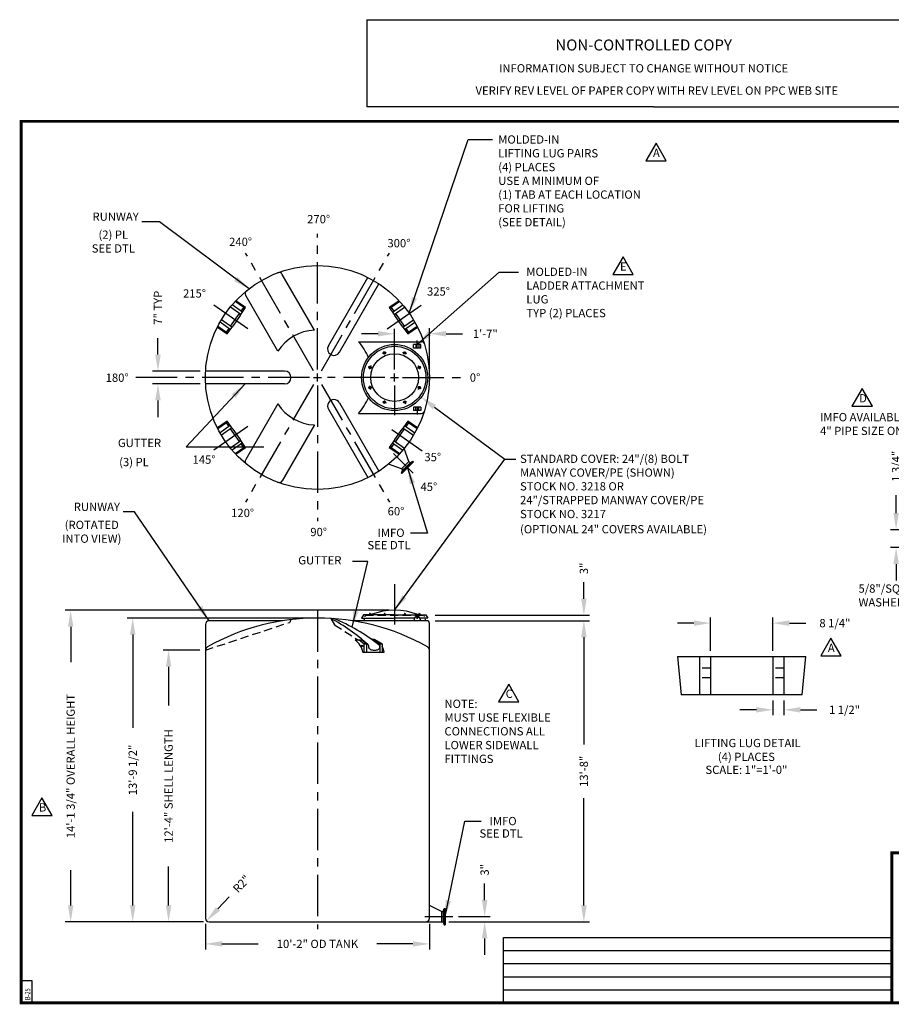
# Model space of a CAD drawing. Extents: x -1 to 739, y -168 to 535.
# Drawn here: x -1 to 474, y -1 to 535 of the extents above; entities that cross this region are included whole.
import ezdxf
from ezdxf.enums import TextEntityAlignment as Align

# ---------------------------------------------------------------- set-up
doc = ezdxf.new("R2010")
doc.units = 0
doc.header["$LTSCALE"] = 18
doc.header["$MEASUREMENT"] = 0
doc.linetypes.add('CENTER', pattern=[2, 1.25, -0.25, 0.25, -0.25])
doc.linetypes.add('HIDDEN', pattern=[0.375, 0.25, -0.125])
doc.layers.get('0').update_dxf_attribs({"linetype": 'CONTINUOUS'})
doc.layers.get('DEFPOINTS').update_dxf_attribs({"linetype": 'CONTINUOUS'})
for name, color, linetype in [('BORDER', 7, 'CONTINUOUS'), ('CENTER', 5, 'CENTER'), ('DIM', 1, 'CONTINUOUS'), ('HIDDEN', 7, 'HIDDEN'), ('LEGEND', 7, 'CONTINUOUS'), ('NCC', 7, 'CONTINUOUS')]:
    doc.layers.add(name, color=color, linetype=linetype)
doc.styles.add('ROMANS', font='ROMANS', dxfattribs={"width": 0.75, "oblique": 5})
doc.styles.add('UNIV', font='VERDANAB.TTF')
doc.dimstyles.get("Standard").update_dxf_attribs({"dimtxt": 0.18, "dimasz": 0.18, "dimexe": 0.18, "dimexo": 0.0625, "dimgap": 0.09, "dimtad": 0, "dimtih": 1, "dimtoh": 1, "dimdec": 4, "dimzin": 0, "dimtxsty": 'STANDARD', "dimcen": 0.09, "dimazin": 3, "dimtfac": 1, "dimtdec": 4, "dimtofl": 0, "dimtmove": 0, "dimatfit": 3, "dimtolj": 1, "dimtzin": 0})

# ---------------------------------------------------------------- blocks, each defined once
blk = doc.blocks.new('BORDER')
for p, q in [((1, 1), (0, 1)), ((0, 1), (0, 0)), ((1, 0), (1, 1)), ((0, 0), (1, 0))]:
    blk.add_line(p, q)
blk = doc.blocks.new('*D2')
at = {"color": 0, "linetype": 'BYBLOCK'}
blk.add_line((107.12, 51.16), (113.3, 57.71), dxfattribs=at)
blk.add_solid([(106.03, 52.19), (108.22, 50.13), (100.95, 44.61)], dxfattribs=at)
at = {"layer": 'DEFPOINTS', "color": 0, "linetype": 'BYBLOCK'}
for p in [(99.58, 43.15), (100.95, 44.61)]:
    blk.add_point(p, dxfattribs=at)
at = {"color": 0, "linetype": 'BYBLOCK', "insert": (119.98, 64.81), "char_height": 4.5, "attachment_point": 5, "rotation": 46.7073}
blk.add_mtext('\\A1;R2"', dxfattribs=at)
blk = doc.blocks.new('*D3')
at = {"color": 0, "linetype": 'BYBLOCK'}
for p, q in [((74.49, 353.02), (74.49, 362.02)), ((97.43, 344.02), (71.49, 344.02)), ((97.43, 337.02), (71.49, 337.02)), ((74.49, 328.02), (74.49, 319.02))]:
    blk.add_line(p, q, dxfattribs=at)
for points in [[(72.99, 353.02), (75.99, 353.02), (74.49, 344.02)], [(72.99, 328.02), (75.99, 328.02), (74.49, 337.02)]]:
    blk.add_solid(points, dxfattribs=at)
at = {"layer": 'DEFPOINTS', "color": 0, "linetype": 'BYBLOCK'}
for p in [(74.49, 344.02), (100.43, 344.02), (100.43, 337.02)]:
    blk.add_point(p, dxfattribs=at)
at = {"color": 0, "linetype": 'BYBLOCK', "insert": (74.49, 378.52), "char_height": 4.5, "attachment_point": 5, "rotation": 90}
blk.add_mtext('\\A1;7" TYP', dxfattribs=at)
blk = doc.blocks.new('*D4')
at = {"color": 0, "linetype": 'BYBLOCK'}
for p, q in [((222.32, 343.52), (222.32, 367.36)), ((194.32, 364.36), (185.32, 364.36)), ((231.32, 364.36), (240.32, 364.36))]:
    blk.add_line(p, q, dxfattribs=at)
for points in [[(194.32, 365.86), (194.32, 362.86), (203.32, 364.36)], [(231.32, 365.86), (231.32, 362.86), (222.32, 364.36)]]:
    blk.add_solid(points, dxfattribs=at)
at = {"layer": 'DEFPOINTS', "color": 0, "linetype": 'BYBLOCK'}
for p in [(203.32, 364.36), (222.32, 364.36), (222.32, 340.52)]:
    blk.add_point(p, dxfattribs=at)
at = {"color": 0, "linetype": 'BYBLOCK', "insert": (252.7, 364.36), "char_height": 4.5, "attachment_point": 5}
blk.add_mtext('\\A1;1\'-7"', dxfattribs=at)
blk = doc.blocks.new('*D8')
at = {"color": 0, "linetype": 'BYBLOCK'}
for p, q in [((306.37, 220.07), (306.37, 229.07)), ((225.32, 211.07), (309.37, 211.07)), ((225.32, 208.07), (309.37, 208.07)), ((306.37, 199.07), (306.37, 190.07))]:
    blk.add_line(p, q, dxfattribs=at)
for points in [[(304.87, 220.07), (307.87, 220.07), (306.37, 211.07)], [(304.87, 199.07), (307.87, 199.07), (306.37, 208.07)]]:
    blk.add_solid(points, dxfattribs=at)
at = {"layer": 'DEFPOINTS', "color": 0, "linetype": 'BYBLOCK'}
for p in [(222.32, 211.07), (306.37, 211.07), (222.32, 208.07)]:
    blk.add_point(p, dxfattribs=at)
at = {"color": 0, "linetype": 'BYBLOCK', "insert": (306.37, 236.57), "char_height": 4.5, "attachment_point": 5, "rotation": 90}
blk.add_mtext('\\A1;3"', dxfattribs=at)
blk = doc.blocks.new('*D9')
at = {"color": 0, "linetype": 'BYBLOCK'}
for p, q in [((100.32, 43.07), (100.32, 29.12)), ((222.32, 43.07), (222.32, 29.12)), ((109.32, 32.12), (129.07, 32.12)), ((213.32, 32.12), (193.57, 32.12))]:
    blk.add_line(p, q, dxfattribs=at)
for points in [[(109.32, 33.62), (109.32, 30.62), (100.32, 32.12)], [(213.32, 33.62), (213.32, 30.62), (222.32, 32.12)]]:
    blk.add_solid(points, dxfattribs=at)
at = {"layer": 'DEFPOINTS', "color": 0, "linetype": 'BYBLOCK'}
for p in [(100.32, 46.07), (222.32, 46.07), (222.32, 32.12)]:
    blk.add_point(p, dxfattribs=at)
at = {"color": 0, "linetype": 'BYBLOCK', "insert": (161.32, 32.12), "char_height": 4.5, "attachment_point": 5}
blk.add_mtext('\\A1;10\'-2" OD TANK', dxfattribs=at)
blk = doc.blocks.new('*D10')
at = {"color": 0, "linetype": 'BYBLOCK'}
for p, q in [((97.32, 192.07), (77.28, 192.07)), ((80.28, 183.07), (80.28, 161.94)), ((80.28, 53.07), (80.28, 74.19)), ((99.32, 44.07), (77.28, 44.07))]:
    blk.add_line(p, q, dxfattribs=at)
for points in [[(78.78, 183.07), (81.78, 183.07), (80.28, 192.07)], [(78.78, 53.07), (81.78, 53.07), (80.28, 44.07)]]:
    blk.add_solid(points, dxfattribs=at)
at = {"layer": 'DEFPOINTS', "color": 0, "linetype": 'BYBLOCK'}
for p in [(80.28, 192.07), (100.32, 192.07), (102.32, 44.07)]:
    blk.add_point(p, dxfattribs=at)
at = {"color": 0, "linetype": 'BYBLOCK', "insert": (80.28, 118.07), "char_height": 4.5, "attachment_point": 5, "rotation": 90}
blk.add_mtext('\\A1;12\'-4" SHELL LENGTH', dxfattribs=at)
blk = doc.blocks.new('*D11')
at = {"color": 0, "linetype": 'BYBLOCK'}
for p, q in [((158.32, 209.57), (57.76, 209.57)), ((60.76, 200.57), (60.76, 149.69)), ((60.76, 53.07), (60.76, 103.94)), ((74.65, 44.07), (57.76, 44.07))]:
    blk.add_line(p, q, dxfattribs=at)
for points in [[(59.26, 200.57), (62.26, 200.57), (60.76, 209.57)], [(59.26, 53.07), (62.26, 53.07), (60.76, 44.07)]]:
    blk.add_solid(points, dxfattribs=at)
at = {"layer": 'DEFPOINTS', "color": 0, "linetype": 'BYBLOCK'}
for p in [(60.76, 209.57), (161.32, 209.57), (77.65, 44.07)]:
    blk.add_point(p, dxfattribs=at)
at = {"color": 0, "linetype": 'BYBLOCK', "insert": (60.76, 126.82), "char_height": 4.5, "attachment_point": 5, "rotation": 90}
blk.add_mtext('\\A1;13\'-9 1/2"', dxfattribs=at)
blk = doc.blocks.new('*D17')
at = {"color": 0, "linetype": 'BYBLOCK'}
for p, q in [((476.36, 266.68), (476.36, 276.43)), ((498.66, 257.68), (473.36, 257.68)), ((549.27, 247.96), (473.36, 247.96)), ((476.36, 238.96), (476.36, 229.96))]:
    blk.add_line(p, q, dxfattribs=at)
for points in [[(474.86, 266.68), (477.86, 266.68), (476.36, 257.68)], [(474.86, 238.96), (477.86, 238.96), (476.36, 247.96)]]:
    blk.add_solid(points, dxfattribs=at)
at = {"layer": 'DEFPOINTS', "color": 0, "linetype": 'BYBLOCK'}
for p in [(476.36, 257.68), (501.66, 257.68), (552.27, 247.96)]:
    blk.add_point(p, dxfattribs=at)
at = {"color": 0, "linetype": 'BYBLOCK', "insert": (476.36, 292.18), "char_height": 4.5, "attachment_point": 5, "rotation": 90}
blk.add_mtext('\\A1;1 3/4"', dxfattribs=at)
blk = doc.blocks.new('*D18')
at = {"color": 0, "linetype": 'BYBLOCK'}
for p, q in [((306.37, 199.07), (306.37, 140.69)), ((306.37, 53.07), (306.37, 111.44)), ((232.76, 44.07), (309.37, 44.07))]:
    blk.add_line(p, q, dxfattribs=at)
for points in [[(304.87, 199.07), (307.87, 199.07), (306.37, 208.07)], [(304.87, 53.07), (307.87, 53.07), (306.37, 44.07)]]:
    blk.add_solid(points, dxfattribs=at)
at = {"layer": 'DEFPOINTS', "color": 0, "linetype": 'BYBLOCK'}
for p in [(306.37, 208.07), (306.37, 208.07), (229.76, 44.07)]:
    blk.add_point(p, dxfattribs=at)
at = {"color": 0, "linetype": 'BYBLOCK', "insert": (306.37, 126.07), "char_height": 4.5, "attachment_point": 5, "rotation": 90}
blk.add_mtext('\\A1;13\'-8"', dxfattribs=at)
blk = doc.blocks.new('*D19')
at = {"color": 0, "linetype": 'BYBLOCK'}
for p, q in [((252.34, 55.95), (252.34, 64.95)), ((232.76, 44.07), (255.34, 44.07)), ((238.06, 46.95), (255.34, 46.95)), ((252.34, 35.07), (252.34, 26.07))]:
    blk.add_line(p, q, dxfattribs=at)
for points in [[(250.84, 55.95), (253.84, 55.95), (252.34, 46.95)], [(250.84, 35.07), (253.84, 35.07), (252.34, 44.07)]]:
    blk.add_solid(points, dxfattribs=at)
at = {"layer": 'DEFPOINTS', "color": 0, "linetype": 'BYBLOCK'}
for p in [(229.76, 44.07), (235.06, 46.95), (252.34, 46.95)]:
    blk.add_point(p, dxfattribs=at)
at = {"color": 0, "linetype": 'BYBLOCK', "insert": (252.34, 72.45), "char_height": 4.5, "attachment_point": 5, "rotation": 90}
blk.add_mtext('\\A1;3"', dxfattribs=at)
blk = doc.blocks.new('A$C015760F8')
for p, q in [((32.35, 82.55), (26.74, 86.48)), ((33.07, 85.1), (28.41, 88.36)), ((34.07, 85.01), (28.75, 88.73)), ((117.62, 88.73), (112.3, 85.01)), ((117.96, 88.36), (113.3, 85.1)), ((114.02, 82.55), (119.63, 86.48)), ((31.49, 81.32), (25.77, 85.32)), ((25.9, 74.86), (30.77, 81.82)), ((31.06, 80.71), (27.04, 74.97)), ((31.06, 80.71), (34.07, 85.01)), ((31.63, 83.05), (33.07, 85.1)), ((33.07, 85.1), (34.07, 85.01)), ((113.3, 85.1), (112.3, 85.01)), ((112.3, 85.01), (115.31, 80.71)), ((113.3, 85.1), (114.73, 83.05)), ((114.88, 81.32), (120.59, 85.32)), ((119.32, 74.97), (115.31, 80.71)), ((115.59, 81.82), (120.47, 74.86)), ((25.75, 73.13), (20.14, 77.06)), ((26.61, 74.36), (20.9, 78.36)), ((119.75, 74.36), (125.47, 78.36)), ((120.61, 73.13), (126.23, 77.06)), ((18.71, 74.4), (24.03, 70.67)), ((18.94, 74.85), (23.6, 71.58)), ((23.6, 71.58), (25.04, 73.63)), ((23.6, 71.58), (24.03, 70.67)), ((24.03, 70.67), (27.04, 74.97)), ((119.32, 74.97), (122.33, 70.67)), ((121.33, 73.63), (122.76, 71.58)), ((122.33, 70.67), (127.65, 74.4)), ((122.76, 71.58), (122.33, 70.67)), ((122.76, 71.58), (127.42, 74.85)), ((24.03, 23.2), (18.71, 19.48)), ((23.6, 22.29), (18.94, 19.03)), ((23.6, 22.29), (24.03, 23.2)), ((25.04, 20.24), (23.6, 22.29)), ((27.04, 18.9), (24.03, 23.2)), ((122.33, 23.2), (119.32, 18.9)), ((122.76, 22.29), (121.33, 20.24)), ((127.65, 19.48), (122.33, 23.2)), ((122.76, 22.29), (122.33, 23.2)), ((127.42, 19.03), (122.76, 22.29)), ((25.75, 20.75), (20.14, 16.82)), ((26.61, 19.52), (20.9, 15.52)), ((30.77, 12.05), (25.9, 19.02)), ((27.04, 18.9), (31.06, 13.17)), ((115.31, 13.17), (119.32, 18.9)), ((120.47, 19.02), (115.59, 12.05)), ((119.75, 19.52), (125.47, 15.52)), ((120.61, 20.75), (126.23, 16.82)), ((31.49, 12.56), (25.77, 8.55)), ((32.35, 11.33), (26.74, 7.4)), ((34.07, 8.87), (31.06, 13.17)), ((33.07, 8.78), (31.63, 10.82)), ((115.31, 13.17), (112.3, 8.87)), ((114.73, 10.82), (113.3, 8.78)), ((114.02, 11.33), (119.63, 7.4)), ((114.88, 12.56), (120.59, 8.55)), ((28.41, 5.51), (33.07, 8.78)), ((28.75, 5.14), (34.07, 8.87)), ((33.07, 8.78), (34.07, 8.87)), ((113.3, 8.78), (112.3, 8.87)), ((112.3, 8.87), (117.62, 5.14)), ((113.3, 8.78), (117.96, 5.51))]:
    blk.add_line(p, q)
at = {"layer": 'CENTER'}
for p, q in [((35.24, 73.51), (13.89, 88.46)), ((111.13, 73.51), (131.92, 88.07)), ((73.18, 44.78), (73.18, 49.1)), ((71.02, 46.94), (75.34, 46.94)), ((35.24, 20.37), (16.55, 7.28))]:
    blk.add_line(p, q, dxfattribs=at)
at = {"layer": 'CENTER', "linetype": 'CENTER'}
blk.add_line((113.61, 18.63), (130.18, 7.03), dxfattribs=at)
at = {"layer": 'LEGEND'}
for s, p in [('215%%d', (0, 90.49)), ('325%%d', (132.83, 91.56)), ('35%%d', (131.41, 1.38)), ('145%%d', (5.18, 0))]:
    blk.add_text(s, height=4.5, dxfattribs=at).set_placement(p)
blk = doc.blocks.new('*D21')
at = {"color": 0, "linetype": 'BYBLOCK'}
for p, q in [((200.32, 213.82), (23.97, 213.82)), ((26.97, 204.82), (26.97, 185.57)), ((26.97, 53.07), (26.97, 72.32)), ((77.28, 44.07), (23.97, 44.07))]:
    blk.add_line(p, q, dxfattribs=at)
for points in [[(25.47, 204.82), (28.47, 204.82), (26.97, 213.82)], [(25.47, 53.07), (28.47, 53.07), (26.97, 44.07)]]:
    blk.add_solid(points, dxfattribs=at)
at = {"layer": 'DEFPOINTS', "color": 0, "linetype": 'BYBLOCK'}
for p in [(203.32, 213.82), (26.97, 44.07), (80.28, 44.07)]:
    blk.add_point(p, dxfattribs=at)
at = {"color": 0, "linetype": 'BYBLOCK', "insert": (26.97, 128.94), "char_height": 4.5, "attachment_point": 5, "rotation": 90}
blk.add_mtext('\\A1;14\'-1 3/4" OVERALL HEIGHT', dxfattribs=at)
blk = doc.blocks.new('*D22')
at = {"color": 0, "linetype": 'BYBLOCK'}
for p, q in [((409.27, 164.7), (409.27, 156.58)), ((415.27, 164.7), (415.27, 156.58)), ((400.27, 159.58), (391.27, 159.58)), ((424.27, 159.58), (433.27, 159.58))]:
    blk.add_line(p, q, dxfattribs=at)
for points in [[(400.27, 161.08), (400.27, 158.08), (409.27, 159.58)], [(424.27, 161.08), (424.27, 158.08), (415.27, 159.58)]]:
    blk.add_solid(points, dxfattribs=at)
at = {"layer": 'DEFPOINTS', "color": 0, "linetype": 'BYBLOCK'}
for p in [(409.27, 167.7), (415.27, 167.7), (415.27, 159.58)]:
    blk.add_point(p, dxfattribs=at)
at = {"color": 0, "linetype": 'BYBLOCK', "insert": (448.27, 159.58), "char_height": 4.5, "attachment_point": 5}
blk.add_mtext('\\A1;1 1/2"', dxfattribs=at)
blk = doc.blocks.new('*D23')
at = {"color": 0, "linetype": 'BYBLOCK'}
for p, q in [((375.27, 191.7), (375.27, 209.79)), ((409.27, 191.7), (409.27, 209.79)), ((366.27, 206.79), (357.27, 206.79)), ((418.27, 206.79), (427.27, 206.79))]:
    blk.add_line(p, q, dxfattribs=at)
for points in [[(366.27, 208.29), (366.27, 205.29), (375.27, 206.79)], [(418.27, 208.29), (418.27, 205.29), (409.27, 206.79)]]:
    blk.add_solid(points, dxfattribs=at)
at = {"layer": 'DEFPOINTS', "color": 0, "linetype": 'BYBLOCK'}
for p in [(409.27, 206.79), (375.27, 188.7), (409.27, 188.7)]:
    blk.add_point(p, dxfattribs=at)
at = {"color": 0, "linetype": 'BYBLOCK', "insert": (443.02, 206.79), "char_height": 4.5, "attachment_point": 5}
blk.add_mtext('\\A1;8 1/4"', dxfattribs=at)
blk = doc.blocks.new('A$C66CA50EA')
for s, p in [('IMFO AVAILABLE IN', (0, 5)), ('4" PIPE SIZE ONLY', (0, 0))]:
    blk.add_text(s, height=3).set_placement(p)
blk = doc.blocks.new('NEWNCCBLK')
at = {"layer": 'LEGEND'}
for p, q in [((-3.25, -1.137), (0, -1.137)), ((-3.25, -1.137), (-3.25, -2.125)), ((0, -1.137), (3.25, -1.137)), ((3.25, -2.125), (3.25, -1.137)), ((0, -2.125), (-3.25, -2.125)), ((0, -2.125), (3.25, -2.125))]:
    blk.add_line(p, q, dxfattribs=at)
for s, height, p in [('NON-CONTROLLED COPY', 0.125, (-0.11, -1.486)), ('INFORMATION SUBJECT TO CHANGE WITHOUT NOTICE', 0.09375, (-0.11, -1.735)), ('VERIFY REV LEVEL OF PAPER COPY WITH REV LEVEL ON PPC WEB SITE', 0.09375, (0.039, -1.988))]:
    blk.add_text(s, height=height, dxfattribs=at).set_placement(p, align=Align.CENTER)
blk = doc.blocks.new('A$C3C6201A3')
at = {"ltscale": 10}
for p, q in [((1.93, 4), (0, 4)), ((0, 0), (0, 4)), ((0, 2.84), (1.93, 2.84)), ((0, 1.09), (1.93, 1.09)), ((1.93, 0), (1.93, 4)), ((1.93, 0), (0, 0))]:
    blk.add_line(p, q, dxfattribs=at)

msp = doc.modelspace()

# ---------------------------------------------------------------- linework, layer by layer
for p, q in [((159.685, 366.357), (142.17, 396.693)), ((167.261, 357.798), (188.743, 395.006)), ((173.323, 354.298), (194.805, 391.506)), ((139.767, 354.857), (122.252, 385.193)), ((183.655, 360.017), (218.037, 360.017)), ((197.375, 354.393), (197.831, 353.291)), ((197.721, 354.536), (198.177, 353.434)), ((208.929, 354.536), (208.472, 353.434)), ((209.275, 354.393), (208.819, 353.291)), ((143.391, 344.017), (100.427, 344.017)), ((189.306, 346.121), (190.408, 345.665)), ((189.449, 346.468), (190.551, 346.011)), ((217.2, 346.468), (216.098, 346.011)), ((217.344, 346.121), (216.242, 345.665)), ((143.391, 337.017), (100.427, 337.017)), ((189.306, 334.913), (190.408, 335.37)), ((189.449, 334.567), (190.551, 335.023)), ((217.2, 334.567), (216.098, 335.023)), ((217.344, 334.913), (216.242, 335.37)), ((197.375, 326.642), (197.831, 327.744)), ((197.721, 326.498), (198.177, 327.6)), ((208.929, 326.498), (208.472, 327.6)), ((209.275, 326.642), (208.819, 327.744)), ((139.767, 326.177), (122.252, 295.841)), ((167.261, 323.236), (188.743, 286.028)), ((173.323, 326.736), (194.805, 289.528)), ((183.655, 321.017), (218.037, 321.017)), ((159.685, 314.677), (142.17, 284.341)), ((211.077, 294.838), (208.492, 301.836)), ((213.251, 294.955), (210.069, 291.773)), ((211.756, 294.159), (213.251, 294.955)), ((213.251, 294.955), (213.605, 294.601)), ((213.251, 294.955), (213.251, 294.955)), ((207.004, 290.765), (200.007, 293.35)), ((206.887, 288.591), (210.069, 291.773)), ((207.683, 290.086), (206.887, 288.591)), ((207.004, 290.765), (209.04, 292.802)), ((207.004, 290.765), (207.683, 290.086)), ((207.241, 288.237), (210.423, 291.419)), ((207.683, 290.086), (209.719, 292.123)), ((211.077, 294.838), (209.04, 292.802)), ((211.756, 294.159), (209.719, 292.123)), ((213.605, 294.601), (210.423, 291.419)), ((211.077, 294.838), (211.756, 294.159)), ((206.887, 288.591), (207.241, 288.237)), ((206.887, 288.591), (206.887, 288.591)), ((186.325, 211.316), (185.325, 209.566)), ((185.325, 209.566), (203.325, 209.566)), ((203.325, 211.316), (186.325, 211.316)), ((186.923, 209.566), (186.562, 208.219)), ((187.325, 211.066), (187.074, 210.13)), ((189.304, 211.504), (189.929, 211.504)), ((189.304, 211.316), (189.304, 211.504)), ((189.741, 211.941), (189.741, 211.504)), ((189.929, 211.941), (189.741, 211.941)), ((189.929, 211.941), (190.116, 211.941)), ((190.554, 211.504), (189.929, 211.504)), ((190.116, 211.941), (190.116, 211.504)), ((190.554, 211.316), (190.554, 211.504)), ((197.151, 211.504), (197.776, 211.504)), ((197.151, 211.316), (197.151, 211.504)), ((197.776, 211.941), (197.588, 211.941)), ((197.588, 211.941), (197.588, 211.504)), ((197.776, 211.941), (197.963, 211.941)), ((198.401, 211.504), (197.776, 211.504)), ((197.963, 211.941), (197.963, 211.504)), ((198.401, 211.316), (198.401, 211.504)), ((203.325, 211.316), (220.325, 211.316)), ((214.365, 209.566), (203.325, 209.566)), ((208.249, 211.316), (208.249, 211.504)), ((208.249, 211.504), (208.874, 211.504)), ((208.874, 211.941), (208.686, 211.941)), ((208.686, 211.941), (208.686, 211.504)), ((208.874, 211.941), (209.061, 211.941)), ((209.499, 211.504), (208.874, 211.504)), ((209.061, 211.941), (209.061, 211.504)), ((209.499, 211.316), (209.499, 211.504)), ((215.383, 210.248), (215.383, 209.885)), ((215.946, 210.41), (215.946, 210.248)), ((215.946, 209.885), (215.946, 209.723)), ((216.096, 211.504), (216.721, 211.504)), ((216.096, 211.316), (216.096, 211.504)), ((216.534, 211.941), (216.534, 211.504)), ((216.721, 211.941), (216.534, 211.941)), ((216.721, 211.941), (216.909, 211.941)), ((217.346, 211.504), (216.721, 211.504)), ((216.909, 211.941), (216.909, 211.504)), ((221.325, 209.566), (216.963, 209.566)), ((217.346, 211.316), (217.346, 211.504)), ((219.325, 211.066), (219.502, 210.407)), ((219.727, 209.566), (220.129, 208.066)), ((220.325, 211.316), (221.325, 209.566)), ((100.325, 206.066), (100.325, 46.066)), ((142.255, 208.066), (102.325, 208.066)), ((220.825, 208.066), (180.395, 208.066)), ((222.325, 46.066), (222.325, 206.566)), ((185.431, 197.481), (181.83, 197.481)), ((186.53, 195.481), (183.998, 197.481)), ((187.968, 195.481), (185.431, 197.481)), ((186.608, 195.481), (186.608, 190.981)), ((187.968, 195.481), (186.608, 195.481)), ((186.608, 195.481), (187.968, 195.481)), ((187.968, 195.481), (187.968, 190.981)), ((195.33, 195.481), (190.89, 198.086)), ((192.404, 197.927), (190.89, 198.086)), ((196.567, 195.481), (192.404, 197.927)), ((195.33, 195.481), (195.33, 190.981)), ((196.567, 195.481), (195.33, 195.481)), ((195.33, 195.481), (196.567, 195.481)), ((196.567, 195.481), (196.567, 190.981)), ((186.108, 190.981), (197.567, 190.981)), ((228.805, 49.826), (222.325, 53.066)), ((228.805, 49.826), (228.805, 44.066)), ((228.805, 49.826), (229.765, 49.826)), ((229.765, 49.826), (230.26, 51.446)), ((229.765, 49.826), (229.765, 44.066)), ((230.26, 51.446), (230.26, 42.446)), ((230.26, 51.446), (230.76, 51.446)), ((230.26, 51.446), (230.26, 51.446)), ((230.76, 51.446), (230.76, 42.446)), ((102.325, 44.066), (229.765, 44.066)), ((229.045, 44.066), (229.765, 44.066)), ((229.765, 44.066), (230.26, 42.446)), ((230.26, 42.446), (230.76, 42.446)), ((230.26, 42.446), (230.76, 42.446)), ((262.577, -0.043), (262.577, 35.567)), ((262.577, 35.567), (473.462, 35.567)), ((262.577, 28.46), (473.462, 28.46)), ((262.577, 21.353), (473.462, 21.353)), ((262.577, 14.247), (473.462, 14.247)), ((262.577, 7.14), (473.462, 7.14))]:
    msp.add_line(p, q)
at = {"ltscale": 0.25}
for p, q in [((213.728, 208.066), (214.741, 210.451)), ((216.587, 210.451), (217.6, 208.066))]:
    msp.add_line(p, q, dxfattribs=at)
for points in [[(345.648, 468.139), (340.094, 458.519), (351.203, 458.519)], [(327.722, 406.229), (322.167, 396.608), (333.276, 396.608)], [(457.881, 334.518), (452.326, 324.898), (463.435, 324.898)], [(440.872, 198.575), (435.318, 188.955), (446.427, 188.955)], [(265.451, 173.605), (259.896, 163.984), (271.005, 163.984)], [(11.344, 111.742), (5.789, 102.121), (16.898, 102.121)]]:
    msp.add_lwpolyline(points, close=True)
msp.add_lwpolyline([(189.243, 193.489, 0.1827499), (189.422, 193.014, 0.1025835), (190.13, 192.483, 0.0617871), (191.045, 192.185, 0.0480461), (192.274, 192.066, 0.0480461), (193.503, 192.185, 0.0617871), (194.417, 192.483, 0.1025835), (195.125, 193.014, 0.1827499), (195.305, 193.489, 0.1827499)], format="xyb")
for centre, radius in [((161.325, 340.517), 61), ((203.325, 340.517), 18), ((203.325, 340.517), 17), ((197.776, 353.913), 0.625), ((208.874, 353.913), 0.625), ((203.325, 340.517), 13), ((189.929, 346.066), 0.625), ((216.721, 346.066), 0.625), ((189.929, 334.968), 0.625), ((216.721, 334.968), 0.625), ((197.776, 327.121), 0.625), ((208.874, 327.121), 0.625), ((215.664, 210.066), 0.312), ((185.543, 194.401), 0.379)]:
    msp.add_circle(centre, radius)
for centre, radius, start, end in [((140.438, 395.693), 2, 30, 116.5234), ((123.984, 386.193), 2, 123.4766, 210), ((160.825, 341.383), 25, 92.61289, 147.38711), ((162.325, 340.517), 28.9, 22.32242, 42.434), ((218.037, 358.517), 1.5, 18.95263, 90), ((170.292, 356.048), 3.5, 150, 330), ((143.391, 340.517), 3.5, 270, 90), ((170.292, 324.986), 3.5, 30, 210), ((162.325, 340.517), 28.9, 317.566, 337.67758), ((160.825, 339.651), 25, 212.61289, 267.38711), ((218.037, 322.517), 1.5, 270, 341.04737), ((123.984, 294.841), 2, 150, 236.5234), ((140.438, 285.341), 2, 243.4766, 330), ((161.325, 87.592), 121.974, 60.63264, 119.36736), ((119.297, 117.628), 104.108, 48.10157, 61.7698), ((130.901, 112.834), 104.108, 52.16451, 67.82763), ((203.325, 178.766), 35.05, 68.70865, 111.29135), ((215.664, 210.41), 0.281, 150, 180), ((215.664, 209.723), 0.281, 359.9999999999882, 0), ((215.664, 209.723), 0.281, 180, 210), ((215.664, 210.41), 0.281, 90, 120), ((215.664, 209.723), 0.281, 240, 270), ((215.664, 210.41), 0.281, 30, 60), ((215.664, 209.723), 0.281, 300, 330), ((102.325, 206.066), 2, 90, 180), ((220.825, 206.566), 1.5, 0, 90), ((102.325, 192.066), 2, 114.11147, 180.10064), ((176.307, 189.189), 9.963, 10.36403, 56.33421), ((187.276, 193.85), 2, 349.59489, 39.36535), ((193.314, 193.676), 2, 354.64949, 43.64902), ((186.926, 189.383), 10.761, 8.53945, 26.36492), ((220.325, 192.066), 2, 359.89936, 65.88853), ((102.325, 46.066), 2, 180, 270), ((220.325, 46.066), 2, 270, 0)]:
    msp.add_arc(centre, radius, start, end)
for start, end in [(90, 157.38014), (22.61986, 90)]:
    msp.add_arc((215.664, 210.066), 1, start, end, dxfattribs=at)
at = {"layer": 'BORDER'}
for p, q in [((6, 12), (0, 12)), ((6, 0), (6, 12)), ((0, 0), (6, 0))]:
    msp.add_line(p, q, dxfattribs=at)
at = {"layer": 'BORDER', "const_width": 1.56}
msp.add_lwpolyline([(0, 480), (738, 480), (738, 0), (0, 0)], close=True, dxfattribs=at)
at = {"layer": 'BORDER', "color": 7, "const_width": 1.56}
msp.add_lwpolyline([(738, 81.681), (474, 81.681), (474, 0)], dxfattribs=at)
at = {"layer": 'CENTER'}
for p, q in [((161.325, 344.837), (161.325, 418.803)), ((159.165, 344.258), (122.182, 408.314)), ((203.325, 344.837), (203.325, 366.96)), ((215.664, 356.357), (215.664, 360.677)), ((198.068, 353.208), (197.421, 354.771)), ((208.582, 353.208), (209.229, 354.771)), ((190.634, 345.774), (189.071, 346.421)), ((216.016, 345.774), (217.578, 346.421)), ((159.165, 340.517), (163.485, 340.517)), ((161.325, 338.357), (161.325, 342.677)), ((198.005, 340.517), (166.8, 340.517)), ((201.165, 340.517), (205.485, 340.517)), ((201.165, 340.517), (205.485, 340.517)), ((203.325, 338.357), (203.325, 342.677)), ((203.325, 338.357), (203.325, 342.677)), ((207.645, 340.517), (239.61, 340.517)), ((159.165, 336.776), (122.182, 272.72)), ((161.325, 336.197), (161.325, 262.232)), ((190.634, 335.26), (189.071, 334.613)), ((203.325, 336.197), (203.325, 320.017)), ((216.016, 335.26), (217.578, 334.613)), ((198.068, 327.826), (197.421, 326.264)), ((208.582, 327.826), (209.229, 326.264)), ((215.664, 324.677), (215.664, 320.357)), ((203.325, 228.081), (203.325, 206.081)), ((161.325, 213.733), (161.325, 40.158)), ((161.325, 213.733), (161.325, 40.158)), ((216.664, 210.066), (214.664, 210.066)), ((216.227, 210.066), (215.102, 210.066)), ((215.664, 209.066), (215.664, 211.066)), ((215.664, 210.629), (215.664, 209.504))]:
    msp.add_line(p, q, dxfattribs=at)
at = {"layer": 'CENTER', "linetype": 'CENTER'}
for p, q in [((163.485, 344.258), (200.468, 408.314)), ((157.005, 340.517), (60.079, 340.517)), ((163.485, 336.776), (200.468, 272.72))]:
    msp.add_line(p, q, dxfattribs=at)
at = {"layer": 'CENTER', "linetype": 'CONTINUOUS'}
for p, q in [((202.712, 299.13), (213.463, 288.379)), ((219.856, 46.946), (235.059, 46.946))]:
    msp.add_line(p, q, dxfattribs=at)
at = {"layer": 'CENTER'}
for start, end in [(108.44114, 116.46675), (63.44114, 71.46675), (153.44114, 161.46675), (18.44114, 26.46675), (198.44114, 206.46675), (333.44114, 341.46675), (243.44114, 251.46675), (288.44114, 296.46675)]:
    msp.add_arc((203.325, 340.517), 14.5, start, end, dxfattribs=at)
at = {"layer": 'HIDDEN'}
for p, q in [((168.669, 209.345), (170.614, 205.927)), ((187.325, 211.066), (219.325, 211.066)), ((100.325, 192.066), (146.232, 207.22)), ((146.891, 208.709), (146.232, 207.22)), ((170.614, 205.927), (183.609, 197.481)), ((375.274, 182.322), (369.274, 182.322)), ((415.274, 182.322), (409.274, 182.322)), ((375.274, 177.072), (369.274, 177.072)), ((415.274, 177.072), (409.274, 177.072))]:
    msp.add_line(p, q, dxfattribs=at)
at = {"layer": 'LEGEND'}
for p, q in [((225.015, 324.438), (263.277, 296.073)), ((357.274, 188.697), (359.274, 167.697)), ((357.274, 188.697), (427.274, 188.697)), ((369.274, 188.697), (369.274, 167.697)), ((375.274, 188.697), (375.274, 167.697)), ((409.274, 188.697), (409.274, 167.697)), ((415.274, 188.697), (415.274, 167.697)), ((425.274, 167.697), (427.274, 188.697)), ((425.274, 167.697), (359.274, 167.697))]:
    msp.add_line(p, q, dxfattribs=at)
msp.add_circle((215.664, 210.066), 0.281, dxfattribs=at)
msp.add_circle((215.664, 210.066), 0.281, dxfattribs=at)
msp.add_solid([(224.122, 323.233), (217.785, 329.798), (225.908, 325.643)], dxfattribs=at)

# ---------------------------------------------------------------- block references
at = {"xscale": -1, "rotation": 90}
msp.add_blockref('A$C3C6201A3', (217.664, 358.517), dxfattribs=at)
at = {"rotation": 90}
msp.add_blockref('A$C3C6201A3', (217.664, 322.517), dxfattribs=at)
at = {"layer": 'BORDER', "xscale": 738, "yscale": 480, "zscale": 738}
msp.add_blockref('BORDER', (0, 0), dxfattribs=at)
msp.add_blockref('BORDER', (0, 0), dxfattribs=at)
at = {"layer": 'LEGEND'}
msp.add_blockref('A$C015760F8', (88.142, 293.579), dxfattribs=at)
at = {"layer": 'LEGEND', "xscale": 1.5, "yscale": 1.5, "zscale": 1.5}
msp.add_blockref('A$C66CA50EA', (434.94, 309.215), dxfattribs=at)
at = {"layer": 'NCC', "xscale": 48, "yscale": 48, "zscale": 48}
msp.add_blockref('NEWNCCBLK', (344.179, 589.939), dxfattribs=at)

# ---------------------------------------------------------------- texts
for s, p in [('A', (343.97, 460.608)), ('270%%d', (155.698, 424.532)), ('E', (326.043, 398.698)), ('MOLDED-IN', (275.042, 395.856)), ('LADDER ATTACHMENT', (275.042, 388.356)), ('LUG', (275.042, 380.856)), ('TYP (2) PLACES', (275.042, 373.381)), ('D', (456.202, 326.988)), ('A', (439.194, 191.045)), ('C', (263.772, 166.074)), ('B', (9.665, 104.211))]:
    msp.add_text(s, height=4.5).set_placement(p)
at = {"style": 'ROMANS', "oblique": 5, "width": 0.75}
msp.add_text('B-25', height=3, rotation=90, dxfattribs=at).set_placement((5.022, 1.456))
at = {"layer": 'DIM', "insert": (117.166, 267.866), "char_height": 4.5, "attachment_point": 6}
msp.add_mtext('\\A1;', dxfattribs=at)
at = {"layer": 'LEGEND'}
for s, height, p in [('MOLDED-IN', 4.5, (259.735, 467.894)), ('LIFTING LUG PAIRS ', 4.5, (259.735, 460.394)), ('(4) PLACES', 4.5, (259.735, 452.894)), ('USE A MINIMUM OF', 4.5, (259.735, 445.394)), ('(1) TAB AT EACH LOCATION', 4.5, (259.735, 437.894)), ('FOR LIFTING', 4.5, (259.735, 430.394)), ('(SEE DETAIL)', 4.5, (259.735, 422.894)), ('240%%d', 4.5, (113.213, 412.168)), ('300%%d', 4.5, (199.397, 411.428)), ('180%%d', 4.5, (46.015, 338.181)), ('0%%D', 4.5, (244.26, 338.269)), ('STANDARD COVER: 24"/(8) BOLT', 4.48875, (271.622, 294.016)), ('MANWAY COVER/PE (SHOWN)', 4.48875, (271.622, 286.521)), ('45%%d', 4.5, (217.423, 278.777)), ('STOCK NO. 3218 OR', 4.48875, (271.622, 279.04)), ('24"/STRAPPED MANWAY COVER/PE', 4.48875, (271.622, 271.559)), ('120%%d', 4.5, (114.322, 264.537)), ('60%%d', 4.5, (199.536, 265.464)), ('STOCK NO. 3217', 4.48875, (271.622, 263.952)), ('90%%d', 4.5, (157.43, 254.151)), ('(OPTIONAL 24" COVERS AVAILABLE)', 4.48875, (271.622, 255.685)), ('SEE DTL', 4.5, (188.534, 247)), ('GUTTER', 4.5, (150.878, 238.742)), ('5/8"/SQUARE BEVEL', 4.5, (455.879, 223.35)), ('WASHER/BLACK PE', 4.5, (455.879, 215.85)), ('SEE DTL', 4.5, (249.534, 90))]:
    msp.add_text(s, height=height, dxfattribs=at).set_placement(p)
for s, p in [('RUNWAY', (64.018, 425.888)), ('GUTTER', (76.218, 302.656)), ('RUNWAY', (53.812, 267.862))]:
    msp.add_text(s, height=4.5, dxfattribs=at).set_placement(p, align=Align.RIGHT)
for s, p in [('(2) PL', (50.185, 416.066)), ('SEE DTL', (50.185, 408.566)), ('(3) PL', (61.438, 292.253)), ('(ROTATED', (38.451, 258.039)), ('INTO VIEW)', (38.451, 250.539)), ('%%U LIFTING LUG DETAIL', (394.854, 139.244)), ('(4) PLACES', (394.854, 131.744)), ('SCALE: 1"=1\'-0"', (394.854, 124.656))]:
    msp.add_text(s, height=4.5, dxfattribs=at).set_placement(p, align=Align.CENTER)
at = {"layer": 'LEGEND', "style": 'UNIV'}
for s, p in [('%%UNOTE:', (230.461, 160.63)), ('MUST USE FLEXIBLE', (230.461, 153.13)), ('CONNECTIONS ALL', (230.461, 145.63)), ('LOWER SIDEWALL', (230.461, 138.13)), ('FITTINGS', (230.461, 130.63))]:
    msp.add_text(s, height=4.5, dxfattribs=at).set_placement(p)
at = {"layer": 'LEGEND'}
for s, insert, char_height, attachment_point in [('\\A1;', (61.232, 425.31), 4.5, 6), ('\\A1;', (124.879, 425.521), 4.5, 6), ('\\A1;', (150.138, 358.574), 3, 6), ('\\A1;', (357.116, 353.541), 4.5, 4), ('\\A1;', (295.943, 324.762), 4.5, 4), ('\\A1;', (136.71, 302.864), 4.5, 6), ('\\A1;', (418.985, 301.655), 2.25, 6), ('\\A1;', (273.852, 296.073), 4.5, 4), ('\\A1;', (332.269, 296.065), 4.5, 4), ('\\A1;', (146.421, 269.809), 3, 6), ('\\A1;', (51.118, 267.385), 4.5, 6), ('\\A1;IMFO', (194.034, 256), 4.5, 4), ('\\A1;', (207.414, 255.799), 4.5, 6), ('\\A1;', (269.5, 256), 4.5, 6), ('\\A1;', (147.97, 239.877), 3, 6), ('\\A1;', (175.934, 240.352), 4.5, 6), ('\\A1;', (234.759, 240.937), 4.5, 6), ('\\A1;IMFO', (255.034, 99), 4.5, 4)]:
    msp.add_mtext(s, dxfattribs=dict(at, insert=insert, char_height=char_height, attachment_point=attachment_point))

# ---------------------------------------------------------------- dimensions: what is measured, and where the dimension line sits
at = {"layer": 'DIM'}
for base, p1, p2, text, picture, middle in [((74.493, 344.017), (100.427, 337.017), (100.427, 344.017), '7" TYP', '*D3', (74.493, 378.517)), ((26.969, 44.066), (203.325, 213.816), (80.282, 44.066), '<> OVERALL HEIGHT', '*D21', (26.969, 128.941)), ((80.282, 192.066), (102.325, 44.066), (100.325, 192.066), '<> SHELL LENGTH', '*D10', (80.282, 118.066))]:
    dim = msp.add_linear_dim(base=base, p1=p1, p2=p2, angle=90, text=text, dimstyle='STANDARD', override={"dimscale": 48, "dimtxt": 0.09375, "dimasz": 0.1875, "dimexe": 0.0625, "dimgap": 0.09375, "dimtih": 0, "dimtoh": 0, "dimdec": 2, "dimzin": 15, "dimcen": 0, "dimtdec": 0, "dimtzin": 15}, dxfattribs=at)
    dim.commit()
    dim.dimension.update_dxf_attribs({"geometry": picture, "text_midpoint": middle})
dim = msp.add_linear_dim(base=(222.325, 364.364), p1=(203.325, 364.364), p2=(222.325, 340.517), dimstyle='STANDARD', override={"dimscale": 48, "dimtxt": 0.09375, "dimasz": 0.1875, "dimexe": 0.0625, "dimgap": 0.09375, "dimtih": 0, "dimtoh": 0, "dimdec": 2, "dimzin": 15, "dimcen": 0, "dimtdec": 0, "dimtzin": 15}, dxfattribs=at)
dim.commit()
dim.dimension.update_dxf_attribs({"geometry": '*D4', "text_midpoint": (252.7, 364.364)})
dim = msp.add_linear_dim(base=(476.356, 257.685), p1=(552.269, 247.965), p2=(501.657, 257.685), angle=90, text='1 3/4"', dimstyle='STANDARD', override={"dimscale": 48, "dimtxt": 0.09375, "dimasz": 0.1875, "dimexe": 0.0625, "dimgap": 0.09375, "dimtih": 0, "dimtoh": 0, "dimdec": 2, "dimzin": 15, "dimcen": 0, "dimtdec": 0, "dimtzin": 15}, dxfattribs=at)
dim.commit()
dim.dimension.update_dxf_attribs({"geometry": '*D17', "text_midpoint": (476.356, 292.185), "dimtype": 160})
for base, p1, p2, picture, middle in [((306.374, 211.066), (222.325, 208.066), (222.325, 211.066), '*D8', (306.374, 236.566)), ((60.759, 209.566), (77.654, 44.066), (161.325, 209.566), '*D11', (60.759, 126.816)), ((306.374, 208.066), (229.765, 44.066), (306.374, 208.066), '*D18', (306.374, 126.066)), ((252.342, 46.946), (229.765, 44.066), (235.059, 46.946), '*D19', (252.342, 72.446))]:
    dim = msp.add_linear_dim(base=base, p1=p1, p2=p2, angle=90, dimstyle='STANDARD', override={"dimscale": 48, "dimtxt": 0.09375, "dimasz": 0.1875, "dimexe": 0.0625, "dimgap": 0.09375, "dimtih": 0, "dimtoh": 0, "dimdec": 2, "dimzin": 15, "dimcen": 0, "dimtdec": 0, "dimtzin": 15}, dxfattribs=at)
    dim.commit()
    dim.dimension.update_dxf_attribs({"geometry": picture, "text_midpoint": middle})
for base, p1, p2, text, picture, middle in [((409.274, 206.786), (375.274, 188.697), (409.274, 188.697), '8 1/4"', '*D23', (443.024, 206.786)), ((415.274, 159.576), (409.274, 167.697), (415.274, 167.697), '1 1/2"', '*D22', (448.274, 159.576)), ((222.325, 32.115), (100.325, 46.066), (222.325, 46.066), '<> OD TANK', '*D9', (161.325, 32.115))]:
    dim = msp.add_linear_dim(base=base, p1=p1, p2=p2, text=text, dimstyle='STANDARD', override={"dimscale": 48, "dimtxt": 0.09375, "dimasz": 0.1875, "dimexe": 0.0625, "dimgap": 0.09375, "dimtih": 0, "dimtoh": 0, "dimdec": 2, "dimzin": 15, "dimcen": 0, "dimtdec": 0, "dimtzin": 15}, dxfattribs=at)
    dim.commit()
    dim.dimension.update_dxf_attribs({"geometry": picture, "text_midpoint": middle})
dim = msp.add_radius_dim(center=(99.582, 43.155), mpoint=(100.953, 44.611), dimstyle='STANDARD', override={"dimscale": 48, "dimtxt": 0.09375, "dimasz": 0.1875, "dimexe": 0.0625, "dimgap": 0.09375, "dimtih": 0, "dimtoh": 0, "dimdec": 2, "dimzin": 15, "dimcen": 0, "dimtdec": 0, "dimtzin": 15}, dxfattribs=at)
dim.commit()
dim.dimension.update_dxf_attribs({"geometry": '*D2', "text_midpoint": (119.982, 64.809)})

# ---------------------------------------------------------------- leaders
at = {"layer": 'LEGEND'}
for points in [[(211.293, 375.505), (243.39, 470.06), (256.682, 470.06)], [(124.067, 388.817), (75.35, 425.31), (65.732, 425.31)], [(215.664, 358.517), (260.303, 397.97), (270.793, 397.97)], [(121.909, 337.017), (89.826, 302.864), (132.21, 302.864)], [(203.325, 213.816), (263.277, 296.073), (269.352, 296.073)], [(210.423, 291.419), (221.303, 255.799), (211.914, 255.799)], [(102.325, 208.066), (61.693, 267.385), (55.618, 267.385)], [(180.168, 204.547), (188.719, 240.352), (180.434, 240.352)]]:
    msp.add_leader(points, dimstyle='STANDARD', override={"dimscale": 48, "dimtxt": 0.09375, "dimasz": 0.1875, "dimexe": 0.0625, "dimgap": 0.09375, "dimtih": 0, "dimtoh": 0, "dimdec": 2, "dimzin": 15, "dimcen": 0, "dimtdec": 0, "dimtzin": 15}, dxfattribs=at)
at = {"layer": 'LEGEND', "annotation_type": 0, "has_hookline": 1, "hookline_direction": 0, "text_width": 15}
msp.add_leader([(230.76, 46.946), (241.534, 99), (250.534, 99)], dimstyle='STANDARD', override={"dimscale": 48, "dimtxt": 0.09375, "dimasz": 0.1875, "dimexe": 0.0625, "dimgap": 0.09375, "dimtih": 0, "dimtoh": 0, "dimdec": 2, "dimzin": 15, "dimcen": 0, "dimtdec": 0, "dimtzin": 15}, dxfattribs=at)

doc.saveas('drawing.dxf')
